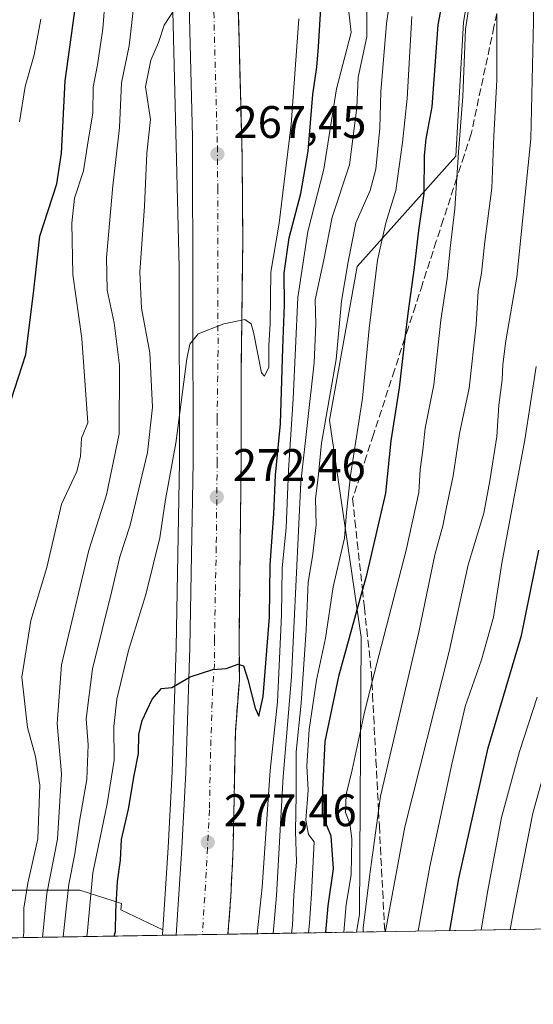
# Model space of a CAD drawing. Units: metres. Extents: x 613541 to 616970, y 4773329 to 4775703.
# Drawn here: x 614445 to 614558, y 4773332 to 4773548 of the extents above; entities that cross this region are included whole.
import ezdxf

# ---------------------------------------------------------------- set-up
doc = ezdxf.new("R2010")
doc.units = ezdxf.units.M
doc.header["$MEASUREMENT"] = 0
doc.linetypes.add('DGN Style 3', pattern=[2.307223458686699, 1.648016756204785, -0.6592067024819142])
doc.linetypes.add('DGN Style 4', pattern=[2.6384748266838614, 1.318413404963828, -0.6592067024819142, 0.001648016756204785, -0.6592067024819142])
for name, color, linetype, lineweight in [('Arbolado forestal CxS', 92, 'Continuous', 0), ('Carretera de calzada única Cxs', 7, 'Continuous', 13), ('Carretera de calzada única eje', 7, 'DGN Style 4', 0), ('Comarca CxS', 21, 'Continuous', 0), ('Comunidad Autónoma CxS', 142, 'Continuous', 0), ('Curva de nivel maestra', 30, 'Continuous', 30), ('Curva de nivel normal', 30, 'Continuous', 0), ('Espacio natural protegido CxS', 121, 'Continuous', 0), ('Municipio CxS', 4, 'Continuous', 0), ('Núcleo urbano CxS', 7, 'Continuous', 0), ('Provincia CxS', 1, 'Continuous', 0), ('Punto de cota en terreno', 7, 'Continuous', 0), ('Rótulo de punto de cota en terreno', 7, 'Continuous', 0), ('Suelo desnudo CxS', 253, 'Continuous', 0), ('Talud superficial', 30, 'DGN Style 3', 0)]:
    doc.layers.add(name, color=color, linetype=linetype, lineweight=lineweight)
doc.styles.add('Style-Arial', font='txt')

# ---------------------------------------------------------------- blocks, each defined once
blk = doc.blocks.new('*U20')
at = {"layer": 'Arbolado forestal CxS', "color": 92, "linetype": 'Continuous', "lineweight": 0}
for points in [[(614324.5692999996, 4773454.240700001, 283.5065000000032), (614331.7538999999, 4773440.769500001, 277.6627000000008), (614359.5953000003, 4773447.9539, 251.2785000000004), (614368.2578999996, 4773449.5581, 249.2575999999972), (614367.0959000001, 4773439.8101, 248.7853999999934), (614361.6288999999, 4773407.607899999, 250.8408000000054), (614356.6895000003, 4773394.7731, 252.8190999999933), (614352.9489000002, 4773384.194700001, 254.7262999999948), (614358.0302999998, 4773361.632099999, 259.781799999997), (614375.6980999997, 4773370.1139, 253.3628999999928), (614387.5685000002, 4773368.833900001, 253.4833000000072), (614396.6930999998, 4773367.8497, 253.9833999999973), (614418.4577000003, 4773356.0767, 255.2814000000071), (614435.7229000004, 4773348.0529, 253.3175999999949), (614436.8710000003, 4773349.3948, 252.8222999999998), (614437.7489999998, 4773346.4738, 252.5286999999953), (614259.926, 4773343.470699999, 321.1754999999976), (614248.8755000001, 4773353.856699999, 333.1625000000058), (614238.4987000005, 4773368.9517, 347.0464999999967), (614227.9271, 4773398.006100001, 359.6383999999962), (614227.1051000003, 4773401.9121, 360.5994000000064), (614248.0011, 4773416.039100001, 348.2461999999941), (614273.2380999997, 4773428.4265, 325.7510000000038), (614285.1710999999, 4773438.1031, 313.8763000000035), (614301.4813000001, 4773452.9133, 299.8233000000037), (614309.4518999998, 4773473.3245, 292.473800000007), (614314.8558999998, 4773495.6073, 287.3650999999954), (614318.6633000001, 4773511.781500001, 284.6027999999933), (614336.2452999996, 4773512.617900001, 271.9409000000014), (614345.2260999996, 4773489.266899999, 264.0942000000068), (614340.7352999998, 4773467.712300001, 269.527700000006)], [(614476.3147999998, 4773347.1251, 278.5774999999995), (614441.4709000001, 4773346.536699999, 251.1236000000063), (614441.4700999996, 4773346.540100001, 251.1236000000063), (614441.4501, 4773346.6501, 251.1211999999941), (614439.8213000001, 4773352.070499999, 251.7906999999978), (614439.9393999996, 4773352.981000001, 251.6888000000035), (614443.3920999998, 4773357.0163, 250.7004000000015), (614458.1836999999, 4773357.016100001, 266.8902999999991), (614467.3010999998, 4773354.0987, 275.7924000000057), (614467.1942999996, 4773352.7105, 275.7920000000013), (614476.3925000001, 4773348.314900001, 278.4915000000037), (614476.3309000004, 4773347.3715, 278.5598000000027)]]:
    blk.add_polyline3d(points, close=True, dxfattribs=at)
blk = doc.blocks.new('*U21')
at = {"layer": 'Arbolado forestal CxS', "color": 92, "linetype": 'Continuous', "lineweight": 0}
blk.add_polyline3d([(614557.6917000003, 4773348.499399999, 337.7462999999989), (614518.8680999996, 4773347.843800001, 310.090400000001), (614519.5258999999, 4773351.688100001, 310.1640999999945), (614519.9040999999, 4773412.585100001, 301.1769000000059), (614512.9814999999, 4773460.181100001, 289.0179000000062), (614519.0399000002, 4773493.9299, 290.7921000000061), (614540.6741000004, 4773518.1601, 303.465200000006), (614542.4055000005, 4773547.582900001, 303.9513000000007), (614546.7324999999, 4773573.5439, 306.4358000000066), (614547.5981000002, 4773608.1579, 306.8815000000032), (614541.0613000002, 4773627.3979, 301.5951000000059), (614517.9379000004, 4773687.665100001, 281.5647000000026)], dxfattribs=at)
blk = doc.blocks.new('*U30')
at = {"layer": 'Núcleo urbano CxS', "color": 7, "linetype": 'Continuous', "lineweight": 0}
blk.add_polyline3d([(614546.7324999999, 4773573.5439, 306.4358000000066), (614542.4055000005, 4773547.582900001, 303.9513000000007), (614540.6741000004, 4773518.1601, 303.465200000006), (614519.0399000002, 4773493.9299, 290.7921000000061), (614512.9814999999, 4773460.181100001, 289.0179000000062), (614519.9040999999, 4773412.585100001, 301.1769000000059), (614519.5258999999, 4773351.688100001, 310.1640999999945), (614518.8680999996, 4773347.843800001, 310.090400000001), (614476.3147999998, 4773347.1251, 278.5774999999995), (614476.3309000004, 4773347.3715, 278.5598000000027), (614476.3925000001, 4773348.314900001, 278.4915000000037), (614477.5751, 4773366.433700001, 277.3886999999959), (614478.4127000002, 4773382.985500001, 276.3640000000014), (614479.3211000003, 4773410.407500001, 274.0500000000029), (614480.0701000001, 4773450.995100001, 269.5703000000067), (614479.9923, 4773493.713099999, 268.3505000000005), (614478.0050999997, 4773573.779300001, 262.5648999999976)], dxfattribs=at)
blk = doc.blocks.new('5PATER')
at = {"layer": 'Suelo desnudo CxS', "linetype": 'Continuous', "lineweight": 0}
h = blk.add_hatch(color=51, dxfattribs=at)
edge = h.paths.add_edge_path()
edge.add_ellipse((0, 0), major_axis=(-0.1095731443231308, -0.1110710700762829), ratio=0.9994222409660322, start_angle=0, end_angle=360)

msp = doc.modelspace()

# ---------------------------------------------------------------- linework, layer by layer
at = {"layer": 'Arbolado forestal CxS', "color": 92, "linetype": 'Continuous', "lineweight": 0, "extrusion": (-0.9883817933798688, 0.0741429224230514, 0.1326810369637043), "elevation": -253390.3344579028, "flags": 128}
msp.add_lwpolyline([(-4805939.97907501, 34200.96179664375), (-4805939.033710252, 34201.03070588498), (-4805938.786895977, 34201.04856377035)], dxfattribs=at)
at = {"layer": 'Arbolado forestal CxS', "color": 92, "linetype": 'Continuous', "lineweight": 0, "extrusion": (-0.580054870395272, -0.009796669513414078, 0.8145184912555203), "elevation": -402964.999265725, "flags": 128}
msp.add_lwpolyline([(-4762289.942040842, 566348.7303816648), (-4762289.942040842, 566301.0591045241)], dxfattribs=at)
at = {"layer": 'Arbolado forestal CxS', "color": 92, "linetype": 'Continuous', "lineweight": 0, "extrusion": (-0.6187452966522048, -0.01044859309736315, 0.7855221733172532), "elevation": -429860.2627060804, "flags": 128}
msp.add_lwpolyline([(-4762291.657047549, 546097.3571787621), (-4762291.657047549, 546052.9932271014)], dxfattribs=at)
at = {"layer": 'Arbolado forestal CxS', "color": 92, "linetype": 'Continuous', "lineweight": 0}
for points in [[(614467.4234999996, 4773855.7487, 241.8389000000025), (614481.0503000002, 4773812.354900001, 250.1031999999978), (614498.8129000004, 4773762.585100001, 263.3084999999992), (614505.7753, 4773721.217900001, 271.4274000000005), (614517.9379000004, 4773687.665100001, 281.5647000000026), (614541.0613000002, 4773627.3979, 301.5951000000059), (614547.5981000002, 4773608.1579, 306.8815000000032), (614546.7324999999, 4773573.5439, 306.4358000000066), (614542.4055000005, 4773547.582900001, 303.9513000000007), (614540.6741000004, 4773518.1601, 303.465200000006), (614519.0399000002, 4773493.9299, 290.7921000000061), (614512.9814999999, 4773460.181100001, 289.0179000000062), (614519.9040999999, 4773412.585100001, 301.1769000000059), (614519.5258999999, 4773351.688100001, 310.1640999999945), (614518.8680999996, 4773347.843900001, 310.090400000001)], [(614476.3925000001, 4773348.314900001, 278.4915000000037), (614477.5751, 4773366.433700001, 277.3886999999959), (614478.4127000002, 4773382.985500001, 276.3640000000014), (614479.3211000003, 4773410.407500001, 274.0500000000029), (614480.0701000001, 4773450.995100001, 269.5703000000067), (614479.9923, 4773493.713099999, 268.3505000000005), (614478.0050999997, 4773573.779300001, 262.5648999999976), (614477.3520999998, 4773586.165300001, 261.0002999999998), (614475.8510999996, 4773614.6369, 259.0185999999958), (614474.0399000002, 4773637.076900001, 257.6416000000027), (614473.0389, 4773649.293500001, 256.9873999999982), (614468.9360999997, 4773688.079299999, 255.1836999999941), (614465.4414999997, 4773714.4329, 253.2232999999979), (614462.0674999999, 4773733.615300001, 251.9257000000071), (614448.1485000001, 4773808.2543, 247.0915999999997), (614436.7909000004, 4773829.454299999, 240.0696000000025), (614431.1485000001, 4773828.9637, 238.0060999999987), (614425.8317, 4773828.501499999, 235.5577000000048), (614418.8376000002, 4773828.002, 233.0464999999967)], [(614478.0050999997, 4773573.779300001, 262.5648999999976), (614479.9923, 4773493.713099999, 268.3505000000005), (614480.0701000001, 4773450.995100001, 269.5703000000067), (614479.3211000003, 4773410.407500001, 274.0500000000029), (614478.4127000002, 4773382.985500001, 276.3640000000014), (614477.5751, 4773366.433700001, 277.3886999999959), (614476.3925000001, 4773348.314900001, 278.4915000000037), (614467.1942999996, 4773352.7105, 275.7920000000013), (614467.3010999998, 4773354.0987, 275.7924000000057), (614458.1836999999, 4773357.016100001, 266.8902999999991), (614443.3920999998, 4773357.0163, 250.7004000000015)], [(614476.3925000001, 4773348.314900001, 278.4915000000037), (614467.1942999996, 4773352.7105, 275.7920000000013), (614467.3010999998, 4773354.0987, 275.7924000000057), (614458.1836999999, 4773357.016100001, 266.8902999999991), (614443.3920999998, 4773357.0163, 250.7004000000015), (614439.9393999996, 4773352.981000001, 251.6888000000035)], [(614476.3925000001, 4773348.314900001, 278.4915000000037), (614467.1942999996, 4773352.7105, 275.7920000000013), (614467.3010999998, 4773354.0987, 275.7924000000057), (614458.1836999999, 4773357.016100001, 266.8902999999991), (614443.3920999998, 4773357.0163, 250.7004000000015), (614439.9393999996, 4773352.981000001, 251.6888000000035)]]:
    msp.add_polyline3d(points, dxfattribs=at)
at = {"layer": 'Carretera de calzada única Cxs', "color": 7, "linetype": 'Continuous', "lineweight": 13, "extrusion": (0.008188052960340888, 0.0001383092728555467, 0.9999664677674266), "elevation": 5970.436678274878, "flags": 128}
msp.add_lwpolyline([(614467.8091857719, 4773346.587789005), (614456.4422045026, 4773346.395789001)], dxfattribs=at)
at = {"layer": 'Carretera de calzada única Cxs', "color": 7, "linetype": 'Continuous', "lineweight": 13}
for points in [[(614479.3245000001, 4773347.175899999, 278.8586000000068), (614480.5701000001, 4773366.2601, 278.5553000000073), (614481.4101, 4773382.860099999, 276.3990999999951), (614482.3201000001, 4773410.3301, 274.6150999999954), (614483.0701000001, 4773450.970100001, 273.0829999999987), (614482.9401000004, 4773522.4301, 267.6021000000038), (614481.8201000001, 4773566.170100001, 264.3171000000002), (614480.7600999996, 4773588.5801, 262.9226000000053), (614479.4401000004, 4773607.460100001, 261.4955999999947), (614477.0301000001, 4773637.3201, 259.4477999999945), (614474.8701, 4773663.6801, 258.2002000000066), (614473.5800999999, 4773675.880100001, 256.6502999999939), (614468.3300999999, 4773715.470100001, 253.8654999999999), (614463.4801000003, 4773750.9301, 252.1465000000026), (614455.8901000004, 4773800.300100001, 248.2859999999928), (614452.4600999998, 4773819.2601, 247.8377999999939), (614447.4200999998, 4773841.890100001, 246.0026999999973), (614443.7600999996, 4773857.0101, 245.2909999999974), (614437.9200999998, 4773876.140100001, 244.8349000000017), (614432.8901000004, 4773891.470100001, 244.0037000000011), (614428.6201, 4773902.8101, 243.6189000000013), (614419.2100999998, 4773924.6601, 243.3668000000035), (614411.6700999998, 4773941.5801, 242.1478999999963)], [(614484.9801000003, 4773669.5101, 257.2271999999939), (614487.6001000004, 4773642.050100001, 259.1434000000008), (614488.6901000004, 4773627.3301, 260.3610000000044), (614489.6401000004, 4773613.360099999, 261.2793999999994), (614491.3201000001, 4773586.8101, 262.9698000000063), (614492.0301000001, 4773574.110099999, 263.8861999999936), (614492.8201000001, 4773555.340100001, 265.4627000000037), (614493.8000999996, 4773518.270099999, 267.8101000000024), (614493.9401000004, 4773499.850099999, 268.8702000000048), (614493.5701000001, 4773469.8201, 271.0764999999956), (614493.5701000001, 4773451.0101, 272.1270999999979), (614493.1700999998, 4773413.6801, 274.6082000000025), (614493.1901000004, 4773403.1501, 276.3435999999929), (614492.3201000001, 4773391.710100001, 276.5387999999948), (614491.8201000001, 4773366.4301, 277.5155999999988), (614491.3201000001, 4773355.6801, 278.2578999999969), (614490.6911000004, 4773347.367900001, 278.7654999999941)], [(614492.8201000001, 4773555.340100001, 265.4627000000037), (614493.8000999996, 4773518.270099999, 267.8101000000024), (614493.9401000004, 4773499.850099999, 268.8702000000048), (614493.5701000001, 4773469.8201, 271.0764999999956), (614493.5701000001, 4773451.0101, 272.1270999999979), (614493.1700999998, 4773413.6801, 274.6082000000025), (614493.1901000004, 4773403.1501, 276.3435999999929), (614492.3201000001, 4773391.710100001, 276.5387999999948), (614491.8201000001, 4773366.4301, 277.5155999999988), (614491.3201000001, 4773355.6801, 278.2578999999969), (614490.6912000002, 4773347.367900001, 278.7654999999941), (614479.3245000001, 4773347.175899999, 278.8586000000068), (614480.5701000001, 4773366.2601, 278.5553000000073), (614481.4101, 4773382.860099999, 276.3990999999951), (614482.3201000001, 4773410.3301, 274.6150999999954), (614483.0701000001, 4773450.970100001, 273.0829999999987), (614482.9401000004, 4773522.4301, 267.6021000000038), (614481.8201000001, 4773566.170100001, 264.3171000000002)]]:
    msp.add_polyline3d(points, dxfattribs=at)
at = {"layer": 'Carretera de calzada única eje', "color": 7, "linetype": 'DGN Style 4', "lineweight": 0}
msp.add_polyline3d([(614487.3201000001, 4773560.7501, 264.7302999999956), (614487.8701, 4773538.890100001, 266.3466999999946), (614488.3701, 4773520.350099999, 267.5439000000042), (614488.4401000004, 4773511.1501, 268.2439000000013), (614488.5100999996, 4773475.4101, 271.4137000000046), (614488.3201000001, 4773460.390100001, 271.3739999999962), (614488.3201000001, 4773450.9901, 272.3748999999953), (614488.1201, 4773432.3201, 273.7418999999936), (614487.7301000003, 4773412.0001, 274.6051000000007), (614487.7600999996, 4773406.7401, 275.2768999999971), (614487.3201000001, 4773401.0101, 275.9122000000062), (614486.8701, 4773387.290100001, 276.2090999999928), (614486.6201, 4773374.6501, 277.2024999999995), (614486.1901000004, 4773366.340100001, 278.0255000000034), (614485.9401000004, 4773360.970100001, 278.2486000000063), (614485.0579000004, 4773347.272800001, 278.880799999999)], dxfattribs=at)
at = {"layer": 'Comarca CxS', "color": 21, "linetype": 'Continuous', "lineweight": 0}
msp.add_3dface([(616970.0800008973, 4773389.239982234), (613579.5200008709, 4773331.979982234), (613540.9600008718, 4775645.549982211), (616930.3700008991, 4775702.829982209)], dxfattribs=at)
at = {"layer": 'Comunidad Autónoma CxS', "color": 142, "linetype": 'Continuous', "lineweight": 0}
msp.add_3dface([(616970.0800008973, 4773389.239982234), (613579.5200008709, 4773331.979982234), (613540.9600008718, 4775645.549982211), (616930.3700008991, 4775702.829982209)], dxfattribs=at)
at = {"layer": 'Curva de nivel maestra', "color": 30, "linetype": 'Continuous', "lineweight": 30, "flags": 128}
for points, elevation in [([(614436.1721999999, 4773412.252800001), (614435.5099999999, 4773414.420100001), (614430.8399999999, 4773423.770099999), (614429.5599999996, 4773428.540100001), (614428.1200000001, 4773434.720100001), (614428.04, 4773439.620100001), (614429.9800000006, 4773445.0601), (614432.7300000006, 4773449.090100001), (614437.3899999997, 4773454.340100001), (614443.0899999999, 4773464.640100001), (614446.3499999996, 4773474.640100001), (614448.0999999996, 4773488.720100001), (614449.4299999997, 4773500.630100001), (614453.1600000003, 4773512.100099999), (614454.1399999997, 4773518.8101), (614454.9900000002, 4773534.6801), (614460.3300000001, 4773573.350099999)], 250), ([(614465.7356000004, 4773346.946699999), (614466.04, 4773347.950099999), (614466.1200000001, 4773352.350099999), (614466.4800000006, 4773358.960100001), (614467.0800000001, 4773363.630100001), (614467.3499999996, 4773368.130100001), (614468.8899999997, 4773374.850099999), (614470.1200000001, 4773382.190099999), (614471.0800000001, 4773387.030099999), (614471.1399999997, 4773391.1801), (614471.8600000005, 4773394.300100001), (614474.0499999998, 4773399.0001), (614476.0899999999, 4773401.300100001), (614478.4000000004, 4773401.4901), (614482.4000000004, 4773403.860099999), (614487.4000000004, 4773405.450099999), (614490.29, 4773405.7301), (614492.9400000004, 4773406.630100001), (614493.1803000001, 4773406.556299999), (614494.0800000001, 4773406.280099999), (614495.0300000003, 4773403.270099999), (614496.6799999997, 4773396.9801), (614497.5, 4773395.2401), (614498.4000000004, 4773399.530099999), (614499.79, 4773416.970100001), (614499.9400000004, 4773428.470100001), (614500.7800000003, 4773439.630100001), (614501.1399999997, 4773448.140100001), (614502.25, 4773459.4001), (614502.7000000002, 4773476.0101), (614503.0599999996, 4773485.520099999), (614503.04, 4773492.4801), (614504.0999999996, 4773500.2601), (614506.7000000002, 4773510.0001), (614508.2599999999, 4773519.280099999), (614509.3399999999, 4773531.6801), (614510.2199999997, 4773537.690099999), (614510.5800000001, 4773542.140100001), (614511.5999999996, 4773559.170100001)], 275), ([(614539.0999999996, 4773559.5001), (614536.7400000002, 4773546.970100001), (614535.4000000004, 4773528.970100001), (614534.0899999999, 4773521.970100001), (614533.7199999997, 4773518.300100001), (614533.6600000003, 4773509.9801), (614532.5300000003, 4773501.8301), (614531.5800000001, 4773493.690099999), (614530.1299999999, 4773483.640100001), (614529.5, 4773478.229), (614528.2300000006, 4773467.3201), (614526.4600000001, 4773455.690099999), (614525.2300000006, 4773444.220100001), (614521, 4773425.920100001), (614520.1978000002, 4773423.012700001), (614514.9299999997, 4773403.920100001), (614511.9699999997, 4773389.640100001), (614511.4199999999, 4773378.960100001), (614511.3300000001, 4773373.630100001), (614513.2400000002, 4773368.960100001), (614513.7599999999, 4773361.700099999), (614512.5999999996, 4773353.5701), (614512.0919000005, 4773347.729499999)], 300), ([(614539.3709000006, 4773348.190199999), (614541.3799999999, 4773359.630100001), (614547.8200000003, 4773388.300100001), (614555.0999999996, 4773412.960100001), (614558.9199999999, 4773431.640100001)], 325), ([(614465.7355000004, 4773346.9464), (614465.7356000004, 4773346.946699999)], 275)]:
    msp.add_lwpolyline(points, dxfattribs=dict(at, elevation=elevation))
at = {"layer": 'Curva de nivel normal', "color": 30, "linetype": 'Continuous', "lineweight": 0, "flags": 128}
for points, elevation in [([(614497.1310999999, 4773347.476700001), (614498.1699999999, 4773357.67), (614499.9400000004, 4773383.310000001), (614501.5899999999, 4773398.41), (614502.4699999997, 4773417.41), (614502.5499999998, 4773427.75), (614503.4800000006, 4773436.58), (614503.9600000001, 4773449.25), (614504.9699999997, 4773464.930000001), (614506, 4773487.140000001), (614508.2300000006, 4773501.640000001), (614511.7599999999, 4773515.310000001), (614514.5199999996, 4773532.970000001), (614517.75, 4773545.32), (614516.79, 4773553.82), (614516.6200000001, 4773569.949999999), (614517.4800000006, 4773586.16), (614517.6200000001, 4773596.300000001), (614517.5899999999, 4773609.939999999), (614515.5, 4773630.199999999), (614515.0899999999, 4773642.51), (614514.7000000002, 4773648.07), (614514.4900000002, 4773654.4), (614513.2699999996, 4773667.180000001)], 280), ([(614558.9299999997, 4773587.16), (614557.29, 4773571.850000001), (614557.7400000002, 4773547.730000001), (614557.1500000004, 4773521.970000001), (614554.0499999998, 4773491.619999999), (614551.6500000004, 4773477.600000001), (614550.9900000002, 4773472.460000001), (614550.8700000001, 4773469.060000001), (614550.1299999999, 4773463.52), (614549.6900000004, 4773456.609999999), (614548.1399999997, 4773446.890000001), (614546.8200000003, 4773439.77), (614543.3799999999, 4773428.430000001), (614539.2199999997, 4773409.439999999), (614529.5300000003, 4773370.960000001), (614525.2599999999, 4773348.07), (614525.2521000003, 4773347.9516)], 315.0000000000001), ([(614445.7424, 4773346.6088), (614445.8700000001, 4773347.77), (614445.9199999999, 4773353.119999999), (614446.7599999999, 4773358.58), (614449, 4773368.300000001), (614449.3799999999, 4773380.060000001), (614448.4900000002, 4773386.369999999), (614446.7100000001, 4773392.730000001), (614445.4299999997, 4773403.810000001), (614447.4100000003, 4773416.210000001), (614450.9800000006, 4773427.890000001), (614454.1799999997, 4773441.76), (614457.5, 4773448.970000001), (614458.3600000005, 4773452.310000001), (614458.5700000003, 4773456.26), (614459.9500000002, 4773459.640000001), (614458.6200000001, 4773478.140000001), (614456.6799999997, 4773492.210000001), (614456.4000000004, 4773503.49), (614457.0499999998, 4773508.92), (614458.9699999997, 4773514.92), (614459.9900000002, 4773521.52), (614461.0700000003, 4773527.640000001), (614461.0999999996, 4773533.310000001), (614462.0599999996, 4773538.180000001), (614463.2000000002, 4773546.100000001), (614464.2400000002, 4773559.140000001)], 255), ([(614526.6399999997, 4773555.4), (614525.4900000002, 4773547.310000001), (614524.2300000006, 4773532.310000001), (614524.0199999996, 4773524.310000001), (614523.1699999999, 4773515.310000001), (614521.9100000003, 4773510.65), (614518.7199999997, 4773503.539999999), (614517.0499999998, 4773494.949999999), (614515.5999999996, 4773486.300000001), (614514.4699999997, 4773473.550000001), (614511.2300000006, 4773455.15), (614510.4600000001, 4773447.609999999), (614509.9000000004, 4773442.99), (614510.0199999996, 4773437.230000001), (614509.2599999999, 4773430.310000001), (614508.2800000003, 4773424.640000001), (614507.8600000005, 4773414.08), (614506.7300000006, 4773398.08), (614505.6299999999, 4773387.41), (614505.6600000003, 4773377.960000001), (614505.5, 4773369.960000001), (614505.75, 4773363.289999999), (614505.1699999999, 4773355.960000001), (614504.8300000001, 4773349.300000001), (614504.6156000001, 4773347.6031)], 290), ([(614544.4299999997, 4773556.640000001), (614542.7800000003, 4773546.039999999), (614542.2199999997, 4773531.230000001), (614541.2999999998, 4773519.039999999), (614540.9266999997, 4773513.394300001), (614540.4800000006, 4773506.640000001), (614539.4299999997, 4773497.970000001), (614538.7599999999, 4773491.310000001), (614537.4000000004, 4773482.15), (614535.8600000005, 4773468), (614533.9900000002, 4773458.480000001), (614533.4800000006, 4773453.640000001), (614532.8499999996, 4773449.41), (614532.5499999998, 4773444.350000001), (614529.7699999996, 4773431.67), (614522.2923999997, 4773402.5624), (614520.5499999998, 4773395.779999999), (614517.9699999997, 4773383.480000001), (614516.6600000003, 4773378.02), (614516.4699999997, 4773374.050000001), (614517.4500000002, 4773371.65), (614517.8799999999, 4773368.300000001), (614517.75, 4773360.369999999), (614516.6299999999, 4773353.859999999), (614516.0931000002, 4773347.796900001)], 305), ([(614449.9921000004, 4773346.680600001), (614450.9600000001, 4773356.32), (614453.25, 4773368.26), (614454.1600000003, 4773382.539999999), (614453.2000000002, 4773393.630000001), (614454.1900000004, 4773406.470000001), (614460.1399999997, 4773431.640000001), (614464.0099999999, 4773443.810000001), (614466.8099999996, 4773457.220000001), (614466.9100000003, 4773472.199999999), (614465.7300000006, 4773481.600000001), (614464.1600000003, 4773488.76), (614464.0300000003, 4773495.930000001), (614465.4199999999, 4773511.65), (614466.9100000003, 4773524.480000001), (614467.3600000005, 4773534.26), (614469.0300000003, 4773542.359999999), (614469.6200000001, 4773547.539999999), (614470, 4773551.5)], 260), ([(614454.5014000004, 4773346.756800001), (614454.75, 4773348.84), (614455.7999999998, 4773358.359999999), (614457.0800000001, 4773365.01), (614458.1299999999, 4773372.16), (614459.7300000006, 4773381.32), (614459.9800000006, 4773388.970000001), (614459.5599999996, 4773394.630000001), (614460.9600000001, 4773405.630000001), (614465.2199999997, 4773422.76), (614466.9800000006, 4773430.210000001), (614469.2100000001, 4773437.16), (614473.0099999999, 4773453.100000001), (614474.1100000005, 4773463.09), (614473.5300000003, 4773475), (614471.75, 4773484.800000001), (614471.3600000005, 4773492.710000001), (614472.3899999997, 4773507.199999999), (614472.9100000003, 4773518.800000001), (614473.6799999997, 4773526.189999999), (614472.6299999999, 4773533.359999999), (614473.7300000006, 4773539.24), (614475.4199999999, 4773543.130000001), (614476.6699999999, 4773546.9), (614480.4000000004, 4773552.67)], 265), ([(614500.5828, 4773347.535), (614501.3300000001, 4773355.869999999), (614502.7999999998, 4773382.02), (614504.6399999997, 4773403.859999999), (614506.6799999997, 4773446.58), (614509.5899999999, 4773472.83), (614509.9600000001, 4773481.34), (614509.8300000001, 4773486.630000001), (614511.7100000001, 4773495.390000001), (614513.54, 4773504.77), (614517.3899999997, 4773516.289999999), (614518.9600000001, 4773528.869999999), (614519.2400000002, 4773535.480000001), (614521.1299999999, 4773544.369999999), (614521.1399999997, 4773550.82)], 285), ([(614508.3322999999, 4773347.665899999), (614508.5700000003, 4773349.800000001), (614509.0199999996, 4773356.26), (614509.5999999996, 4773367.630000001), (614508.3700000001, 4773369.289999999), (614507.7800000003, 4773372.430000001), (614508.3200000003, 4773378.960000001), (614508.0300000003, 4773384.300000001), (614508.5300000003, 4773392.34), (614510.1500000004, 4773403.140000001), (614512.1200000001, 4773412.34), (614513.79, 4773423.640000001), (614516.25, 4773434.310000001), (614516.6699999999, 4773439.970000001), (614517.5899999999, 4773448.060000001), (614520.1799999997, 4773465.01), (614521.7100000001, 4773480.33), (614523.54, 4773495.369999999), (614525.2999999998, 4773503.529999999), (614527.54, 4773510.609999999), (614528.9600000001, 4773521.180000001), (614530.0099999999, 4773530.789999999), (614531.0099999999, 4773548.859999999)], 295.0000000000001), ([(614549.6853, 4773549.4663), (614549.7100000001, 4773534.939999999), (614549.0199999996, 4773522.59), (614548.5899999999, 4773511.119999999), (614547.0300000003, 4773499.42), (614546.2999999998, 4773492.49), (614545.5899999999, 4773488.5), (614545.1799999997, 4773481.140000001), (614543.5999999996, 4773467.210000001), (614541.5300000003, 4773457.310000001), (614540.0999999996, 4773448), (614538.54, 4773440.730000001), (614537.8099999996, 4773437), (614536.0899999999, 4773430.640000001), (614532.6100000005, 4773413.65), (614524.1799999997, 4773377.680000001), (614523.7385999998, 4773374.437999999), (614521.7699999996, 4773359.980000001), (614520.3899999997, 4773348.710000001), (614520.3733000001, 4773347.869200001)], 310), ([(614444.9299999997, 4773525.699999999), (614446.2100000001, 4773533.460000001), (614448.1699999999, 4773540.42), (614449.6500000004, 4773548.230000001)], 245), ([(614459.6936999997, 4773346.844500001), (614459.8799999999, 4773348.100000001), (614461.0599999996, 4773360.84), (614464.2100000001, 4773376), (614465.7199999997, 4773385.609999999), (614465.6399999997, 4773392.960000001), (614466.2800000003, 4773398.960000001), (614468.8600000005, 4773409.630000001), (614472.7000000002, 4773421.970000001), (614475.7599999999, 4773434.390000001), (614476.9699999997, 4773442.83), (614479.2199999997, 4773455.16), (614481.6500000004, 4773473.699999999), (614482.2999999998, 4773476.890000001), (614484.1799999997, 4773479.130000001), (614489.7599999999, 4773481.34), (614493.7237, 4773482.146500001), (614494.3799999999, 4773482.279999999), (614495.79, 4773481.34), (614496.2800000003, 4773479.51), (614498.0800000001, 4773470.609999999), (614498.7199999997, 4773469.84), (614499.6399999997, 4773471.859999999), (614499.6900000004, 4773476.58), (614499.9500000002, 4773481.460000001), (614500.1200000001, 4773492.680000001), (614501.9100000003, 4773503.480000001), (614503.0499999998, 4773512.560000001), (614504.5499999998, 4773525.109999999), (614506.2100000001, 4773548.310000001)], 270), ([(614532.4573999997, 4773348.0734), (614534.9600000001, 4773362.24), (614539.8399999999, 4773384.67), (614542.7599999999, 4773397.33), (614546.2999999998, 4773407.630000001), (614548.9400000004, 4773416.960000001), (614550.8200000003, 4773428.800000001), (614555.8600000005, 4773455.930000001), (614558.3200000003, 4773471.970000001)], 320), ([(614558.5199999996, 4773399.4), (614554.7000000002, 4773387.49), (614550.75, 4773372.960000001), (614547.6799999997, 4773356.980000001), (614546.2626, 4773348.306399999)], 330), ([(614563.0999999996, 4773393.630000001), (614557.5599999996, 4773373.91), (614553.3799999999, 4773352.4), (614552.6275000004, 4773348.414000001)], 335)]:
    msp.add_lwpolyline(points, dxfattribs=dict(at, elevation=elevation))
at = {"layer": 'Espacio natural protegido CxS', "color": 121, "linetype": 'Continuous', "lineweight": 0}
msp.add_3dface([(616970.0800008973, 4773389.239982234), (613579.5200008709, 4773331.979982234), (613540.9600008718, 4775645.549982211), (616930.3700008991, 4775702.829982209)], dxfattribs=at)
at = {"layer": 'Municipio CxS', "color": 4, "linetype": 'Continuous', "lineweight": 0}
msp.add_3dface([(616970.0800008973, 4773389.239982234), (613579.5200008709, 4773331.979982234), (613540.9600008718, 4775645.549982211), (616930.3700008991, 4775702.829982209)], dxfattribs=at)
at = {"layer": 'Núcleo urbano CxS', "color": 7, "linetype": 'Continuous', "lineweight": 0, "extrusion": (-0.9883817933798688, 0.0741429224230514, 0.1326810369637043), "elevation": -253390.3344579028, "flags": 128}
msp.add_lwpolyline([(-4805939.97907501, 34200.96179664375), (-4805939.033710252, 34201.03070588498), (-4805938.786895977, 34201.04856377035)], dxfattribs=at)
at = {"layer": 'Núcleo urbano CxS', "color": 7, "linetype": 'Continuous', "lineweight": 0, "extrusion": (-0.7441796094753532, -0.01256634537724291, 0.6678613597184455), "elevation": -517088.8514169483, "flags": 128}
msp.add_lwpolyline([(-4762292.053674521, 464410.0424068066), (-4762292.053674521, 464367.8466478762)], dxfattribs=at)
at = {"layer": 'Núcleo urbano CxS', "color": 7, "linetype": 'Continuous', "lineweight": 0, "extrusion": (0.01182422566017517, 0.0001995782484827826, 0.9999300714830314), "elevation": 8496.920887144384, "flags": 128}
msp.add_lwpolyline([(614433.073566737, 4773345.575164114), (614430.0636561982, 4773345.524364113)], dxfattribs=at)
at = {"layer": 'Núcleo urbano CxS', "color": 7, "linetype": 'Continuous', "lineweight": 0, "extrusion": (-0.0269995793461869, -0.0004558480695187081, 0.9996353409707295), "elevation": -18488.16404652454, "flags": 128}
msp.add_lwpolyline([(-4762293.893240603, 694731.0357543126), (-4762293.893240604, 694725.2994454112)], dxfattribs=at)
at = {"layer": 'Núcleo urbano CxS', "color": 7, "linetype": 'Continuous', "lineweight": 0, "extrusion": (0.002147361587334318, 3.62899991326825e-05, 0.9999976937579652), "elevation": 1771.44253496937, "flags": 128}
msp.add_lwpolyline([(614488.6759035485, 4773347.306757517), (614483.0426905534, 4773347.211557517)], dxfattribs=at)
at = {"layer": 'Núcleo urbano CxS', "color": 7, "linetype": 'Continuous', "lineweight": 0}
for points in [[(614467.4234999996, 4773855.7487, 241.8389000000025), (614481.0503000002, 4773812.354900001, 250.1031999999978), (614498.8129000004, 4773762.585100001, 263.3084999999992), (614505.7753, 4773721.217900001, 271.4274000000005), (614517.9379000004, 4773687.665100001, 281.5647000000026), (614541.0613000002, 4773627.3979, 301.5951000000059), (614547.5981000002, 4773608.1579, 306.8815000000032), (614546.7324999999, 4773573.5439, 306.4358000000066), (614542.4055000005, 4773547.582900001, 303.9513000000007), (614540.6741000004, 4773518.1601, 303.465200000006), (614519.0399000002, 4773493.9299, 290.7921000000061), (614512.9814999999, 4773460.181100001, 289.0179000000062), (614519.9040999999, 4773412.585100001, 301.1769000000059), (614519.5258999999, 4773351.688100001, 310.1640999999945), (614518.8680999996, 4773347.843900001, 310.090400000001)], [(614476.3925000001, 4773348.314900001, 278.4915000000037), (614477.5751, 4773366.433700001, 277.3886999999959), (614478.4127000002, 4773382.985500001, 276.3640000000014), (614479.3211000003, 4773410.407500001, 274.0500000000029), (614480.0701000001, 4773450.995100001, 269.5703000000067), (614479.9923, 4773493.713099999, 268.3505000000005), (614478.0050999997, 4773573.779300001, 262.5648999999976), (614477.3520999998, 4773586.165300001, 261.0002999999998), (614475.8510999996, 4773614.6369, 259.0185999999958), (614474.0399000002, 4773637.076900001, 257.6416000000027), (614473.0389, 4773649.293500001, 256.9873999999982), (614468.9360999997, 4773688.079299999, 255.1836999999941), (614465.4414999997, 4773714.4329, 253.2232999999979), (614462.0674999999, 4773733.615300001, 251.9257000000071), (614448.1485000001, 4773808.2543, 247.0915999999997), (614436.7909000004, 4773829.454299999, 240.0696000000025), (614431.1485000001, 4773828.9637, 238.0060999999987), (614425.8317, 4773828.501499999, 235.5577000000048), (614418.8376000002, 4773828.002, 233.0464999999967)]]:
    msp.add_polyline3d(points, dxfattribs=at)
at = {"layer": 'Provincia CxS', "color": 1, "linetype": 'Continuous', "lineweight": 0}
msp.add_3dface([(616970.0800008973, 4773389.239982234), (613579.5200008709, 4773331.979982234), (613540.9600008718, 4775645.549982211), (616930.3700008991, 4775702.829982209)], dxfattribs=at)
at = {"layer": 'Talud superficial', "color": 30, "linetype": 'DGN Style 3', "lineweight": 0}
for points in [[(614549.6853, 4773549.4663, 328.3405000000057), (614549.0599999996, 4773546.550100001, 327.9627000000037), (614544.0599999996, 4773523.050100001, 329.1423999999971), (614542.5300000003, 4773518.340100001, 325.8315000000002), (614541, 4773513.620100001, 324.4789000000019), (614540.9266999997, 4773513.394300001, 324.4628999999986), (614537.9400000004, 4773504.200099999, 322.5476000000053), (614536.4100000003, 4773499.4801, 321.7272999999986), (614533.3499999996, 4773490.0601, 321.0964999999997), (614531.8200000003, 4773485.340100001, 322.3233999999939), (614530.2800000003, 4773480.630100001, 321.1968000000052), (614529.5, 4773478.229, 320.9162999999971), (614527.2199999997, 4773471.200099999, 320.9152999999933), (614522.6299999999, 4773457.0701, 319.0176999999967), (614521.0999999996, 4773452.350099999, 317.5353000000032), (614518.04, 4773442.9301, 318.2752999999939), (614518.5599999996, 4773438.1501, 318.8929999999964), (614519.0700000003, 4773433.370100001, 321.2841999999946), (614520.1978000002, 4773423.012700001, 325.0812000000006), (614520.6299999999, 4773419.040100001, 325.4642000000022), (614521.1399999997, 4773414.270099999, 326.2470999999932), (614522.1799999997, 4773404.720100001, 328.0769), (614522.2923999997, 4773402.5624, 328.4973000000027), (614522.4299999997, 4773399.920100001, 329.456600000005), (614522.6699999999, 4773395.120100001, 330.5148999999947), (614523.1699999999, 4773385.530099999, 331.9361000000063), (614523.4100000003, 4773380.7401, 333.0681999999942), (614523.7385999998, 4773374.437999999, 334.0185999999958), (614523.9100000003, 4773371.1501, 334.4872000000032), (614524.1500000004, 4773366.350099999, 335.0926999999938), (614524.4000000004, 4773361.5601, 335.1088000000018), (614524.6399999997, 4773356.7601, 334.1962000000058), (614525.0993999997, 4773347.949100001, 331.6352999999945), (614490.6860999997, 4773347.368000001, 278.7657999999938), (614490.6924000002, 4773347.452600001, 278.7599000000046), (614491.0099999999, 4773351.550100001, 278.4661000000052), (614491.3200000003, 4773355.6801, 278.2578999999969), (614491.4900000002, 4773359.2601, 278.0448999999935), (614491.6500000004, 4773362.850099999, 277.7635000000009), (614491.8200000003, 4773366.4301, 277.5155999999988), (614491.9000000004, 4773370.640100001, 277.2378999999929), (614491.9900000002, 4773374.860099999, 276.9746000000014), (614492.1500000004, 4773383.280099999, 276.4361999999965), (614492.2400000002, 4773387.5001, 276.1720999999961), (614492.3200000003, 4773391.710100001, 276.5387999999948), (614493.1900000004, 4773403.1501, 276.3435999999929), (614493.1803000001, 4773406.556299999, 275.755799999999), (614493.1799999997, 4773410.170100001, 275.1103000000003), (614493.1699999999, 4773413.6801, 274.6082000000025), (614493.5700000003, 4773451.0101, 272.1270999999979), (614493.5700000003, 4773469.8201, 271.0764999999956), (614493.6200000001, 4773474.110099999, 270.888300000006), (614493.6799999997, 4773478.4001, 270.5442000000039), (614493.7237, 4773482.146500001, 270.4732999999979), (614493.8300000001, 4773491.270099999, 269.6445999999996), (614493.8899999997, 4773495.5601, 269.1922999999952), (614493.9400000004, 4773499.850099999, 268.8702000000048), (614493.9000000004, 4773504.450099999, 268.6380000000063), (614493.8700000001, 4773509.0601, 268.4232000000048), (614493.8300000001, 4773513.6601, 268.1429000000062), (614493.7999999998, 4773518.270099999, 267.8101000000024), (614493.6799999997, 4773522.9001, 267.4704999999958), (614493.5499999998, 4773527.540100001, 267.1777000000002), (614493.0700000003, 4773546.0701, 265.9170000000013), (614492.9400000004, 4773550.710100001, 265.6212999999989)], [(614492.9400000004, 4773550.710100001, 265.3350000000065), (614493.0700000003, 4773546.0701, 265.6152000000002), (614493.5499999998, 4773527.540100001, 266.7862000000023), (614493.6799999997, 4773522.9001, 267.0838999999978), (614493.7999999998, 4773518.270099999, 267.4064000000071), (614493.8300000001, 4773513.6601, 267.7336000000068), (614493.8700000001, 4773509.0601, 268.0332000000053), (614493.9000000004, 4773504.450099999, 268.3264000000054), (614493.9400000004, 4773499.850099999, 268.6371999999974), (614493.8899999997, 4773495.5601, 268.9380999999994), (614493.8300000001, 4773491.270099999, 269.2293999999966), (614493.7237, 4773482.146500001, 269.8623999999982), (614493.6799999997, 4773478.4001, 270.3337999999931), (614493.6200000001, 4773474.110099999, 270.6931000000041), (614493.5700000003, 4773469.8201, 270.8585000000021), (614493.5700000003, 4773451.0101, 271.8902999999991), (614493.1699999999, 4773413.6801, 274.3678000000073), (614493.1799999997, 4773410.170100001, 274.5895000000019), (614493.1803000001, 4773406.556299999, 274.8175000000047), (614493.1900000004, 4773403.1501, 275.0369000000064), (614492.3200000003, 4773391.710100001, 276.2185999999929), (614492.2400000002, 4773387.5001, 276.1153000000049), (614492.1500000004, 4773383.280099999, 276.3928000000014), (614491.9900000002, 4773374.860099999, 276.9633999999933), (614491.9000000004, 4773370.640100001, 277.2553999999946), (614491.8200000003, 4773366.4301, 277.5467999999965), (614491.6500000004, 4773362.850099999, 277.7755000000034), (614491.4900000002, 4773359.2601, 278.005799999999), (614491.3200000003, 4773355.6801, 278.232799999998), (614491.0099999999, 4773351.550100001, 278.4763999999996), (614490.6924000002, 4773347.452600001, 278.6791999999987), (614490.6860999997, 4773347.368000001, 278.6848000000027)], [(614549.6853, 4773549.4663, 309.1459000000032), (614549.0599999996, 4773546.550100001, 308.7621999999974), (614544.0599999996, 4773523.050100001, 305.6821000000054), (614542.5300000003, 4773518.340100001, 304.6791999999987), (614541, 4773513.620100001, 303.8724999999977), (614540.9266999997, 4773513.394300001, 303.8377999999939), (614537.9400000004, 4773504.200099999, 302.7114000000001), (614536.4100000003, 4773499.4801, 302.0924999999988), (614533.3499999996, 4773490.0601, 300.6003000000055), (614531.8200000003, 4773485.340100001, 299.9853000000003), (614530.2800000003, 4773480.630100001, 299.4878000000026), (614529.5, 4773478.229, 299.2424000000028), (614527.2199999997, 4773471.200099999, 298.4542999999976), (614522.6299999999, 4773457.0701, 296.2476000000024), (614521.0999999996, 4773452.350099999, 295.8555000000051), (614518.04, 4773442.9301, 294.3889999999956), (614518.5599999996, 4773438.1501, 295.3368999999948), (614519.0700000003, 4773433.370100001, 296.2296000000061), (614520.1978000002, 4773423.012700001, 298.5893999999971)], [(614520.1978000002, 4773423.012700001, 298.5893999999971), (614520.6299999999, 4773419.040100001, 300.0889000000025), (614521.1399999997, 4773414.270099999, 301.4906999999948), (614522.1799999997, 4773404.720100001, 303.6774000000005), (614522.2923999997, 4773402.5624, 304.145399999994), (614522.4299999997, 4773399.920100001, 304.9712), (614522.6699999999, 4773395.120100001, 306.4247000000032), (614523.1699999999, 4773385.530099999, 307.9974999999977), (614523.4100000003, 4773380.7401, 308.6189000000013), (614523.7385999998, 4773374.437999999, 310.0329000000056), (614523.9100000003, 4773371.1501, 310.9437000000034), (614524.1500000004, 4773366.350099999, 312.1782999999996), (614524.4000000004, 4773361.5601, 312.5463000000018), (614524.6399999997, 4773356.7601, 313.1172999999981), (614525.0993999997, 4773347.949200001, 314.4762000000046)]]:
    msp.add_polyline3d(points, dxfattribs=at)

# ---------------------------------------------------------------- block references
at = {"layer": 'Arbolado forestal CxS', "color": 92, "linetype": 'Continuous', "lineweight": 0}
for name in ['*U21', '*U20']:
    msp.add_blockref(name, (0, 0), dxfattribs=at)
at = {"layer": 'Núcleo urbano CxS', "color": 7, "linetype": 'Continuous', "lineweight": 0}
msp.add_blockref('*U30', (0, 0), dxfattribs=at)
at = {"layer": 'Punto de cota en terreno', "color": 7, "linetype": 'Continuous', "lineweight": 0, "xscale": 10, "yscale": 10, "zscale": 10}
for p in [(614488.3799999999, 4773518.630000001, 267.4499999999971), (614488.2400000002, 4773443.33, 272.4600000000065), (614486.2599999999, 4773367.550000001, 277.4600000000065)]:
    msp.add_blockref('5PATER', p, dxfattribs=at)

# ---------------------------------------------------------------- texts
at = {"layer": 'Rótulo de punto de cota en terreno', "color": 7, "linetype": 'Continuous', "lineweight": 0, "style": 'Style-Arial'}
for s, p in [('267,45', (614491.9078000003, 4773522.1578)), ('272,46', (614491.7677999996, 4773446.857799999)), ('277,46', (614489.7878000002, 4773371.0778))]:
    msp.add_text(s, height=7.000000000000002, dxfattribs=at).set_placement(p)

doc.saveas('drawing.dxf')
